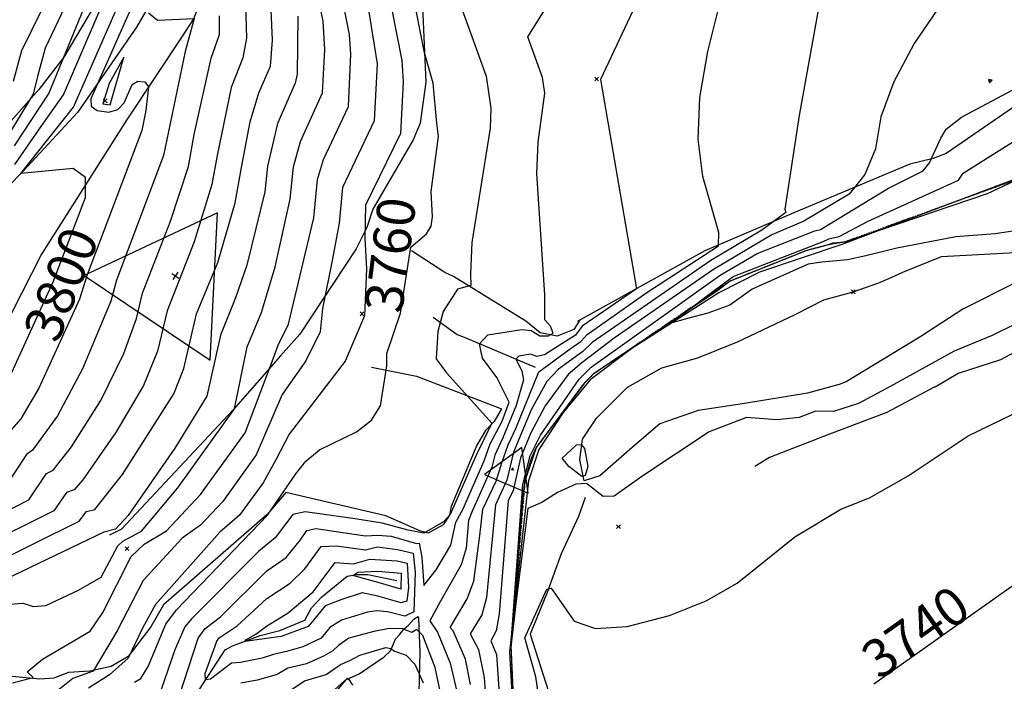
# Model space of a CAD drawing. Extents: x 433906 to 565783, y 855680 to 874049.
# Drawn here: x 511277 to 511796, y 860212 to 860560 of the extents above; entities that cross this region are included whole.
import ezdxf
from ezdxf.enums import TextEntityAlignment as Align

# ---------------------------------------------------------------- set-up
doc = ezdxf.new("R2010")
doc.units = 0
doc.header["$MEASUREMENT"] = 0
doc.linetypes.add('17$0$HWASHES', pattern=[1, 0.6, -0.05, 0.05, -0.05, 0.05, -0.05, 0.05, -0.05, 0.05])
doc.layers.get('0').update_dxf_attribs({"linetype": 'CONTINUOUS'})
for name, color, linetype in [('17$0$BREAKLINES', 6, 'CONTINUOUS'), ('17$0$C4THAL', 4, 'CONTINUOUS'), ('17$0$C_CONT_TEXT', 1, 'CONTINUOUS'), ('17$0$C_TRIANGLES', 1, 'CONTINUOUS'), ('17$0$CHECKPANELS', 1, 'CONTINUOUS'), ('17$0$GRIDPOINTS', 1, 'CONTINUOUS'), ('17$0$INDCONT', 1, 'CONTINUOUS'), ('17$0$INTCONT', 7, 'CONTINUOUS'), ('17$0$POINTS_NEW', 1, 'CONTINUOUS'), ('17$0$WASHES', 4, 'CONTINUOUS')]:
    doc.layers.add(name, color=color, linetype=linetype)
doc.styles.add('17$0$STANDARD', font='TXT')
picture_1 = doc.add_image_def('image2.tif', size_in_pixel=(5219, 5218))

# ---------------------------------------------------------------- blocks, each defined once
blk = doc.blocks.new('17$0$TRI')
at = {"color": 0}
for points in [[(-1, -0.667), (1, -0.667), (0, 1), (-1, -0.667)], [(-0.056, 0), (0.056, 0)], [(0, 0.056), (0, -0.056)]]:
    blk.add_lwpolyline(points, dxfattribs=at)
blk = doc.blocks.new('17$0$X')
at = {"color": 0}
for points in [[(-1, 1), (1, -1)], [(1, 1), (-1, -1)]]:
    blk.add_lwpolyline(points, dxfattribs=at)

msp = doc.modelspace()

# ---------------------------------------------------------------- linework, layer by layer
at = {"layer": '17$0$BREAKLINES'}
for points in [[(511458.453, 860941.2115, 3782.5634), (511457.141919, 860936.265592, 3784.1444), (511444.622391, 860896.980191, 3789.2562), (511417.076576, 860824.783359, 3791.7858), (511390.583697, 860753.766062, 3794.8424), (511366.649868, 860675.254351, 3799.0057), (511355.934186, 860640.821442, 3804.4865), (511342.60084, 860611.362704, 3807.016), (511300.774133, 860540.691624, 3811.8644), (511287.564211, 860523.703662, 3815.3426), (511258.389569, 860490.895165, 3820.8234), (511241.348899, 860476.061188, 3823.4057), (511215.376554, 860452.328397, 3829.0972), (511150.504898, 860406.991818, 3827.9378), (511144.322677, 860405.224438, 3827.3054), (511142.802117, 860405.281622, 3827.2527), (511137.907086, 860403.763988, 3826.8838), (511121.096117, 860404.456476, 3828.2013), (511107.969258, 860407.841262, 3828.4648)], [(511419.189, 860665.8835, 3778.8217), (511419.189274, 860665.882925, 3778.8744), (511416.000296, 860659.511996, 3779.6649), (511394.931314, 860608.188825, 3787.6753), (511389.484494, 860600.813665, 3787.8861), (511383.275591, 860588.560295, 3791.7331), (511375.041423, 860576.304935, 3793.9992), (511369.078136, 860560.966369, 3796.1072), (511362.934362, 860551.51327, 3796.9504), (511334.138977, 860508.06107, 3802.4839), (511288.986834, 860436.921357, 3806.8579), (511251.93038, 860364.364538, 3807.8065), (511230.660368, 860334.461103, 3808.2808), (511225.698895, 860330.001404, 3808.9132), (511209.384516, 860318.719959, 3808.5443), (511198.023681, 860317.847109, 3809.1767), (511186.449553, 860322.067559, 3809.3348), (511164.936964, 860334.163813, 3810.5996)], [(511498.953, 860620.8395, 3757.004), (511490.832698, 860589.745704, 3757.531), (511489.378465, 860575.277685, 3758.4269), (511491.536118, 860527.646745, 3760.5876), (511488.448654, 860506.024802, 3761.1146), (511484.814544, 860497.273534, 3762.0632), (511463.6116, 860460.659132, 3762.7483), (511460.35612, 860450.917194, 3763.6969), (511454.732666, 860439.70001, 3764.9617), (511425.018981, 860394.801826, 3770.0736), (511414.858086, 860383.45512, 3771.0222), (511390.004548, 860354.906991, 3776.1867), (511331.069685, 860292.043416, 3779.8757), (511324.768787, 860288.883358, 3779.0852), (511324.768787, 860288.883358, 3779.1906)], [(511359.880391, 860592.715991, 3790.1521), (511338.928072, 860556.515284, 3796.5288), (511307.988746, 860511.668417, 3802.3258), (511279.351743, 860480.654939, 3803.9068), (511223.69197, 860424.154835, 3806.8579)], [(511859.856, 860556.7295, 3732.446), (511842.20326, 860541.812052, 3731.919), (511827.602981, 860532.462405, 3731.7609), (511765.743071, 860490.012778, 3731.1812), (511758.858873, 860487.316061, 3731.7609), (511746.625955, 860484.447199, 3734.1324), (511685.399612, 860458.791069, 3739.5604), (511638.515345, 860438.717354, 3745.252), (511571.640928, 860401.723615, 3750.3112), (511571.569696, 860401.645929, 3750.3639), (511572.632255, 860402.173143, 3750.3639), (511569.426002, 860397.319547, 3750.9963), (511560.626495, 860393.80502, 3751.7341), (511551.778485, 860395.454345, 3752.8935), (511544.165819, 860401.733835, 3752.9462), (511506.075836, 860425.226411, 3756.9513), (511501.494024, 860427.325465, 3758.9539), (511483.867084, 860438.668837, 3759.9025)], [(511983.8615, 860545.4535, 3746.7376), (511942.063997, 860547.02185, 3738.4632), (511936.34569, 860547.882321, 3737.9361), (511935.101039, 860547.250293, 3737.3037), (511926.291357, 860539.811632, 3735.7226), (511922.268645, 860528.984171, 3735.0374), (511920.639765, 860521.110141, 3733.9306), (511911.726284, 860494.601986, 3733.6144), (511905.883618, 860487.731853, 3733.0874), (511905.699068, 860487.686566, 3733.0347), (511902.545369, 860480.138237, 3732.6131), (511898.429841, 860465.248313, 3732.5076), (511883.110778, 860442.898225, 3733.5617), (511860.28132, 860420.928215, 3733.4036), (511842.074948, 860407.375827, 3733.4563), (511816.642875, 860393.227333, 3734.3523), (511794.362074, 860381.337654, 3734.3523), (511772.003271, 860374.096148, 3734.1415), (511759.943774, 860366.848875, 3734.2469), (511759.327026, 860366.878145, 3734.2469), (511734.411178, 860353.471912, 3734.2996), (511704.296921, 860342.187066, 3734.3523), (511672.609633, 860329.841934, 3734.0361), (511664.852098, 860325.156912, 3734.0361)], [(511858.142904, 860501.928723, 3723.4343), (511787.366742, 860468.72706, 3724.1721), (511712.241341, 860443.359975, 3726.1747), (511705.968965, 860442.812105, 3726.2801), (511705.85889, 860442.770034, 3726.0693), (511704.124231, 860442.001084, 3726.5436), (511691.840759, 860438.749579, 3726.9652), (511651.79037, 860422.705717, 3726.8598), (511645.410896, 860417.830216, 3727.1233), (511579.739791, 860373.727164, 3729.0205), (511574.683066, 860368.711307, 3729.3894), (511549.656603, 860335.030759, 3730.8123), (511547.017398, 860329.228228, 3730.9177), (511543.692366, 860317.476573, 3731.0231), (511542.67154, 860309.618125, 3731.3393), (511536.319419, 860229.928871, 3731.9717), (511539.865197, 860153.540654, 3732.7622)], [(511803.065326, 860422.447869, 3728.2914), (511774.410536, 860408.036853, 3728.7657), (511752.379767, 860393.558048, 3728.9765), (511713.066866, 860369.684971, 3728.9238), (511709.265021, 860368.237304, 3729.1346), (511709.265021, 860368.237304, 3729.1873), (511708.557894, 860368.027662, 3729.2927), (511692.604246, 860363.707971, 3730.3995), (511658.448785, 860358.059924, 3731.4009), (511635.05996, 860354.623412, 3731.0847), (511614.782277, 860347.475672, 3730.7684), (511600.249477, 860335.059527, 3730.9265), (511583.119628, 860320.162352, 3731.0319), (511574.86654, 860317.533606, 3731.9806), (511572.656349, 860328.527841, 3732.6658), (511574.138269, 860339.540064, 3731.9806), (511581.40312, 860350.612238, 3731.7171), (511597.743315, 860366.948674, 3731.0847), (511615.843413, 860377.094531, 3730.0833), (511634.853508, 860382.329795, 3729.7144), (511655.749825, 860390.697959, 3729.8725), (511686.160687, 860405.214792, 3731.0319), (511701.318604, 860412.838576, 3731.1901), (511716.633147, 860417.100775, 3731.1374), (511730.141876, 860421.803344, 3731.1374), (511737.14663, 860424.747371, 3730.8211), (511737.14663, 860424.747371, 3730.7157), (511742.817468, 860427.48448, 3730.1887), (511763.242367, 860435.712883, 3729.9252), (511808.573845, 860438.248543, 3729.8198)], [(511495.433, 860403.7475, 3756.477), (511508.0283, 860394.636088, 3753.842), (511512.562257, 860392.952713, 3752.2084), (511549.097785, 860377.356165, 3745.8844)], [(511462.779, 860377.4595, 3760.9565), (511486.573874, 860372.688062, 3758.3742), (511531.28212, 860355.532279, 3754.4744), (511527.474765, 860348.798855, 3755.8446), (511522.945763, 860344.085615, 3756.8986), (511518.412468, 860336.373325, 3757.531), (511504.756616, 860304.028563, 3756.4243), (511503.989394, 860299.441065, 3756.3189), (511500.682747, 860294.322023, 3755.5811), (511492.71705, 860289.899963, 3755.6865), (511488.356883, 860291.188038, 3757.2148), (511470.477941, 860299.137442, 3758.4269), (511417.785473, 860311.351901, 3759.4809), (511407.923668, 860299.730953, 3760.1133), (511353.216893, 860252.223986, 3762.8537), (511346.53542, 860240.546923, 3762.5902), (511334.667245, 860225.045678, 3764.2766), (511325.662235, 860219.646089, 3765.8049), (511314.417419, 860217.301215, 3768.6507), (511303.111297, 860216.456846, 3769.7047), (511295.433271, 860213.487007, 3771.4964), (511288.024616, 860213.080115, 3771.7072), (511273.4996, 860214.38641, 3773.1301)], [(511561.672931, 860189.323144, 3738.305), (511546.612565, 860236.608253, 3737.7253), (511546.612565, 860236.608253, 3737.6726), (511546.712986, 860236.873711, 3737.6726), (511555.638435, 860258.794249, 3736.1969), (511563.06911, 860279.225185, 3734.5631), (511572.204515, 860298.879391, 3733.2982), (511575.600253, 860308.851625, 3732.7185)], [(511361.284028, 860190.966373, 3750.4693), (511385.813112, 860228.463462, 3745.3047), (511389.679403, 860230.566867, 3744.3561), (511404.158086, 860236.095526, 3743.144), (511414.543101, 860238.65677, 3742.4062), (511427.709374, 860244.173306, 3742.3008), (511431.219493, 860250.535774, 3742.1954), (511436.734741, 860256.418198, 3742.1427), (511450.059716, 860267.223193, 3740.5617), (511455.067332, 860268.208597, 3739.2969), (511460.909057, 860268.107444, 3738.6645), (511476.291717, 860264.999464, 3737.1362)], [(511444.156943, 860206.598438, 3760.5349), (511449.683903, 860212.899122, 3760.166), (511456.441891, 860215.926063, 3759.4809), (511469.45583, 860224.871262, 3758.058), (511472.79523, 860228.02978, 3756.1608), (511475.43772, 860234.186797, 3754.4744), (511477.48527, 860236.170346, 3753.8947), (511479.913057, 860239.449741, 3752.0503), (511482.333558, 860241.520323, 3750.7328), (511485.14332, 860244.592477, 3749.7315), (511487.503526, 860246.074846, 3749.9423), (511487.687274, 860245.105569, 3750.9963), (511488.352399, 860227.435878, 3754.6852), (511487.478948, 860191.650371, 3759.7444)]]:
    msp.add_polyline3d(points, dxfattribs=at)
at = {"layer": '17$0$C4THAL'}
msp.add_polyline3d([(511813.636397, 860480.888068, 0), (511711.264108, 860442.156901, 0), (511667.253502, 860427.499926, 0), (511645.859441, 860416.507227, 0), (511600.015111, 860387.193277, 0), (511578.009808, 860370.704196, 0), (511563.950888, 860353.604413, 0), (511551.114452, 860334.061758, 0), (511545.613035, 860317.572677, 0), (511535.634947, 860227.464928, 0), (511538.080035, 860183.494067, 0)], dxfattribs=at)
at = {"layer": '17$0$INDCONT'}
for points in [[(511257.777, 860959.322, 3820), (511284.375, 860938.833, 3820), (511295.719, 860933.898, 3820), (511308.266, 860931.602, 3820), (511329.844, 860920.727, 3820), (511334.47, 860916.767, 3820), (511339.136, 860910.791, 3820), (511352.289, 860903.993, 3820), (511357.499, 860893.832, 3820), (511363.85, 860861.478, 3820), (511364.331, 860854.325, 3820), (511340.202, 860752.147, 3820), (511319.762, 860678.992, 3820), (511316.933, 860660.107, 3820), (511304.78, 860605.279, 3820), (511294.863, 860577.805, 3820), (511278.341, 860544.073, 3820), (511273.975, 860527.889, 3820)], [(511705.73, 860607.654, 3740), (511688.227, 860509.947, 3740), (511680.649, 860460.678, 3740), (511681.212, 860458.959, 3740), (511668.619, 860449.541, 3740), (511641.708, 860433.652, 3740), (511579.14, 860390.354, 3740), (511574.299, 860385.599, 3740), (511561.486, 860376.391, 3740), (511555.255, 860369.792, 3740), (511547.051, 860354.886, 3740), (511537.704, 860332.585, 3740), (511534.14, 860317.869, 3740), (511528.2, 860304.799, 3740), (511523.51, 860256.008, 3740), (511520.971, 860246.931, 3740), (511514.94, 860236.873, 3740), (511519.284, 860228.726, 3740), (511522.287, 860213.873, 3740), (511526.224, 860157.37, 3740)], [(511338.008, 860211.458, 3760), (511341.327, 860213.322, 3760), (511345.17, 860219.644, 3760), (511354.453, 860241.944, 3760), (511360.01, 860249.553, 3760), (511408.001, 860299.368, 3760), (511422.971, 860321.262, 3760), (511428.288, 860327.93, 3760), (511435.399, 860333.845, 3760), (511454.996, 860343.421, 3760), (511462.782, 860349.458, 3760), (511467.659, 860357.12, 3760), (511470.981, 860378.153, 3760), (511470.952, 860384.64, 3760), (511478.209, 860405.87, 3760), (511483.665, 860440.673, 3760), (511491.892, 860447.673, 3760), (511494.276, 860451.723, 3760), (511495.053, 860456.639, 3760), (511494.313, 860470.03, 3760), (511498.224, 860498.933, 3760), (511497.362, 860506.026, 3760), (511495.329, 860526.967, 3760), (511490.756, 860543.098, 3760), (511484.259, 860576.151, 3760)], [(511340.121, 860575.469, 3800), (511314.892, 860518.826, 3800), (511315.114, 860514.943, 3800), (511318.314, 860512.593, 3800), (511324.492, 860511.778, 3800), (511329.218, 860513.157, 3800), (511332.492, 860516.732, 3800), (511336.743, 860526.271, 3800), (511339.779, 860528.037, 3800), (511343.422, 860527.801, 3800), (511345.313, 860525.147, 3800), (511343.843, 860512.587, 3800), (511341.783, 860502.15, 3800), (511313.05, 860426.053, 3800), (511308.902, 860413.2, 3800), (511287.53, 860366.327, 3800), (511278.041, 860350.11, 3800), (511270.389, 860341.402, 3800)], [(511423.99, 860562.381, 3780), (511423.735, 860531.871, 3780), (511422.712, 860527.051, 3780), (511413.261, 860505.757, 3780), (511407.992, 860483.344, 3780), (511406.702, 860469.71, 3780), (511397.224, 860431.077, 3780), (511391.27, 860413.941, 3780), (511383.225, 860394.358, 3780), (511376.083, 860362.084, 3780), (511359.143, 860334.82, 3780), (511334.537, 860299.32, 3780), (511327.962, 860292.005, 3780), (511321.88, 860290.401, 3780), (511248.012, 860255.223, 3780)], [(511727.564, 860210.555, 3740), (511835.853, 860287.144, 3740)], [(511455.633, 860269.346, 3740), (511466.207, 860269.999, 3740), (511478.556, 860268.807, 3740), (511478.277, 860260.37, 3740), (511467.532, 860263.53, 3740), (511453.071, 860267.734, 3740), (511455.633, 860269.346, 3740)], [(511453.059, 860209.939, 3760), (511451.012, 860212.866, 3760), (511450.094, 860213.337, 3760), (511443.544, 860207.648, 3760)]]:
    msp.add_polyline3d(points, dxfattribs=at)
at = {"layer": '17$0$INTCONT'}
for points in [[(511274.847, 860484.187, 3808), (511287.889, 860503.013, 3808), (511300.623, 860520.921, 3808), (511318.296, 860562.126, 3808), (511340.054, 860612.217, 3808), (511346.866, 860648.032, 3808), (511346.943, 860668.038, 3808), (511349.317, 860687.281, 3808), (511358.351, 860723.406, 3808), (511370.701, 860780.514, 3808), (511386.587, 860840.855, 3808), (511390.224, 860862.736, 3808), (511388.623, 860877.307, 3808), (511381.538, 860924.096, 3808), (511379.199, 860926.687, 3808), (511366.42, 860934.379, 3808), (511343.74, 860939.064, 3808), (511321.857, 860947.242, 3808), (511309.696, 860954.797, 3808), (511303.48, 860957.28, 3808), (511293.908, 860959.74, 3808), (511256.993, 860987.61, 3808)], [(511266.874, 860970.467, 3812), (511292.424, 860951.773, 3812), (511304.973, 860948.875, 3812), (511319.035, 860942.184, 3812), (511329.549, 860935.361, 3812), (511343.325, 860930.591, 3812), (511367.983, 860925.595, 3812), (511373.658, 860919.059, 3812), (511381.511, 860865.471, 3812), (511381.022, 860855.447, 3812), (511374.177, 860824.494, 3812), (511361.092, 860773.926, 3812), (511349.213, 860719.705, 3812), (511339.019, 860681.108, 3812), (511337.826, 860656.773, 3812), (511329.702, 860615.687, 3812), (511318.833, 860585.265, 3812), (511292.788, 860521.715, 3812), (511274.603, 860494.076, 3812)], [(511267.509, 860960.665, 3816), (511290.94, 860943.806, 3816), (511305.602, 860940.038, 3816), (511308.13, 860939.725, 3816), (511323.141, 860932.203, 3816), (511335.864, 860923.947, 3816), (511348.986, 860920.506, 3816), (511360.862, 860914.1, 3816), (511364.469, 860909.029, 3816), (511366.792, 860901.086, 3816), (511372.681, 860863.475, 3816), (511372.677, 860854.886, 3816), (511367.173, 860829.704, 3816), (511350.692, 860763.541, 3816), (511343.301, 860730.659, 3816), (511330.446, 860684.493, 3816), (511329.03, 860670.521, 3816), (511326.936, 860654.94, 3816), (511315.132, 860604.007, 3816), (511299.273, 860563.201, 3816), (511290.842, 860545.544, 3816), (511286.824, 860530.51, 3816), (511284.561, 860521.179, 3816), (511265.602, 860490.378, 3816)], [(511617.498, 860601.14, 3748), (511583.626, 860528.904, 3748), (511602.493, 860418.773, 3748), (511573.867, 860399.003, 3748), (511570.335, 860394.25, 3748), (511553.973, 860383.952, 3748), (511550.026, 860383.078, 3748), (511546.68, 860384.224, 3748), (511540.455, 860383.27, 3748), (511538.938, 860381.629, 3748), (511542.097, 860375.512, 3748), (511542.905, 860370.706, 3748), (511539.109, 860357.275, 3748), (511532.002, 860340.211, 3748), (511527.886, 860330.991, 3748), (511526.186, 860324.661, 3748), (511515.852, 860301.589, 3748), (511513.966, 860296.69, 3748), (511512.689, 860282.132, 3748), (511510.164, 860273.217, 3748), (511499.228, 860254.102, 3748), (511493.635, 860243.792, 3748), (511497.721, 860237.867, 3748), (511504.357, 860221.392, 3748), (511507.742, 860206.455, 3748)], [(511266.608, 860360.32, 3804), (511295.153, 860422.315, 3804), (511312.178, 860466.819, 3804), (511312.071, 860477.417, 3804), (511305.545, 860482.028, 3804), (511278.122, 860479.461, 3804), (511305.816, 860514.398, 3804), (511339.649, 860591.773, 3804)], [(511272.122, 860252.613, 3776), (511279.2, 860253.131, 3776), (511284.523, 860251.336, 3776), (511291.161, 860251.865, 3776), (511308.379, 860259.889, 3776), (511320.354, 860266.833, 3776), (511329.162, 860283.267, 3776), (511331.777, 860285.698, 3776), (511341.699, 860291.033, 3776), (511360.833, 860313.789, 3776), (511390.709, 860355.434, 3776), (511397.291, 860388.189, 3776), (511404.87, 860406.229, 3776), (511412.02, 860430.277, 3776), (511419.966, 860465.965, 3776), (511421.823, 860482.932, 3776), (511425.42, 860496.271, 3776), (511436.998, 860521.88, 3776), (511438.2, 860544.767, 3776), (511437.438, 860559.656, 3776), (511432.194, 860585.028, 3776)], [(511273.712, 860211.17, 3772), (511284.554, 860213.829, 3772), (511281.441, 860216.902, 3772), (511289.474, 860223.605, 3772), (511314.63, 860238.244, 3772), (511321.341, 860248.102, 3772), (511336.124, 860277.665, 3772), (511343.032, 860284.233, 3772), (511354.902, 860291.256, 3772), (511372.69, 860310.249, 3772), (511396.203, 860342.839, 3772), (511410.576, 860380.338, 3772), (511413.581, 860388.945, 3772), (511419.044, 860400.024, 3772), (511432.521, 860456.065, 3772), (511434.436, 860476.209, 3772), (511437.579, 860486.786, 3772), (511450.722, 860514.818, 3772), (511451.894, 860542.295, 3772), (511451.218, 860552.747, 3772), (511445.21, 860582.808, 3772)], [(511396.099, 860580.384, 3788), (511396.898, 860550.84, 3788), (511395.014, 860540.332, 3788), (511388.943, 860524.728, 3788), (511381.292, 860488.076, 3788), (511378.711, 860473.597, 3788), (511369.411, 860443.406, 3788), (511355.155, 860407.036, 3788), (511350.148, 860385.854, 3788), (511342.647, 860367.792, 3788), (511328.298, 860343.32, 3788), (511310.771, 860318.034, 3788), (511306.088, 860312.823, 3788), (511302.134, 860311.34, 3788), (511295.45, 860301.715, 3788), (511255.805, 860282.052, 3788)], [(511261.564, 860272.881, 3784), (511308.766, 860296.257, 3784), (511312.716, 860301.319, 3784), (511317.025, 860302.414, 3784), (511331.553, 860320.896, 3784), (511358.683, 860363.429, 3784), (511363.896, 860376.739, 3784), (511370.689, 860405.461, 3784), (511381.819, 860432.561, 3784), (511391.02, 860464.079, 3784), (511394.314, 860482.556, 3784), (511398.825, 860506.745, 3784), (511403.428, 860521.868, 3784), (511409.55, 860536.003, 3784), (511410.653, 860549.702, 3784), (511409.408, 860577.449, 3784)], [(511470.862, 860579.239, 3764), (511478.777, 860538.929, 3764), (511479.586, 860527.716, 3764), (511478.109, 860500.49, 3764), (511459.664, 860462.763, 3764), (511459.43, 860445.321, 3764), (511460.212, 860429.148, 3764), (511459.244, 860404.407, 3764), (511448.919, 860380.598, 3764), (511419.448, 860342.167, 3764), (511412.393, 860328.617, 3764), (511405.817, 860316.427, 3764), (511393.266, 860299.45, 3764), (511382.99, 860290.531, 3764), (511349.037, 860252.304, 3764), (511342.131, 860239.848, 3764), (511334.63, 860224.168, 3764), (511324.845, 860215.311, 3764), (511313.633, 860208.287, 3764)], [(511507.488, 860574.713, 3756), (511523.296, 860530.82, 3756), (511525.796, 860513.885, 3756), (511525.375, 860503.371, 3756), (511515.792, 860443.165, 3756), (511515.057, 860426.735, 3756), (511515.236, 860420.385, 3756), (511508.159, 860418.534, 3756), (511500.7, 860406.688, 3756), (511497.746, 860396.127, 3756), (511496.991, 860381.722, 3756), (511502.316, 860374.408, 3756), (511526.268, 860347.842, 3756), (511518.231, 860331.452, 3756), (511504.371, 860299.817, 3756), (511500.881, 860295.992, 3756), (511490.425, 860289.977, 3756), (511482.132, 860291.484, 3756), (511468.519, 860295.18, 3756), (511453.044, 860297.612, 3756), (511427.84, 860301.147, 3756), (511421.412, 860299.786, 3756), (511412.001, 860287.474, 3756), (511403.275, 860280.257, 3756), (511368.129, 860245.005, 3756), (511364.469, 860240.609, 3756), (511359.191, 860228.49, 3756), (511351.933, 860207.608, 3756)], [(511461.178, 860566.778, 3768), (511465.789, 860537.161, 3768), (511464.259, 860507.13, 3768), (511447.601, 860472.048, 3768), (511445.892, 860453.249, 3768), (511442.337, 860434.496, 3768), (511437.046, 860408.252, 3768), (511435.863, 860396.1, 3768), (511428.217, 860380.78, 3768), (511415.804, 860363.027, 3768), (511402.123, 860331.31, 3768), (511384.546, 860306.71, 3768), (511372.744, 860294.108, 3768), (511363.011, 860287.382, 3768), (511342.581, 860264.984, 3768), (511328.745, 860238.456, 3768), (511316.203, 860217.265, 3768), (511305.438, 860213.416, 3768), (511295.779, 860205.659, 3768)], [(511515.014, 860210.164, 3744), (511512.334, 860223.523, 3744), (511505.951, 860238.446, 3744), (511504.287, 860240.332, 3744), (511513.324, 860255.402, 3744), (511516.837, 860264.612, 3744), (511519.883, 860288.665, 3744), (511521.517, 860302.573, 3744), (511528.475, 860317.3, 3744), (511531.457, 860326.932, 3744), (511534.888, 860336.578, 3744), (511538.934, 860345.066, 3744), (511551.069, 860374.934, 3744), (511567.571, 860387.078, 3744), (511573.39, 860391.103, 3744), (511576.503, 860394.679, 3744), (511608.038, 860416.732, 3744), (511645.691, 860441.297, 3744), (511645.888, 860448.304, 3744), (511637.46, 860477.832, 3744), (511635.054, 860497.48, 3744), (511635.926, 860519.426, 3744), (511640.077, 860543.67, 3744), (511645.486, 860565.472, 3744)], [(511763.67, 860569.542, 3736), (511748.889, 860547.872, 3736), (511738.085, 860527.805, 3736), (511731.257, 860509.34, 3736), (511728.406, 860492.479, 3736), (511722.837, 860478.913, 3736), (511714.55, 860468.641, 3736), (511690.614, 860454.32, 3736), (511673.807, 860447.169, 3736), (511643.087, 860428.926, 3736), (511590.815, 860392.636, 3736), (511573.784, 860379.626, 3736), (511566.461, 860373.496, 3736), (511554.453, 860357.125, 3736), (511546.907, 860342.884, 3736), (511541.348, 860329.701, 3736), (511537.446, 860312.446, 3736), (511534.884, 860307.024, 3736), (511530.183, 860247.404, 3736), (511528.618, 860238.46, 3736), (511525.807, 860233.278, 3736), (511528.761, 860226.08, 3736), (511533.618, 860154.093, 3736)], [(511250.047, 860291.223, 3792), (511282.295, 860307.472, 3792), (511291.553, 860321.361, 3792), (511295.151, 860323.232, 3792), (511304.797, 860335.503, 3792), (511320.147, 860359.787, 3792), (511332.267, 860384.673, 3792), (511339.007, 860403.045, 3792), (511342.094, 860416.472, 3792), (511357.003, 860454.252, 3792), (511366.402, 860483.115, 3792), (511369.317, 860499.984, 3792), (511378.412, 860540.182, 3792), (511382.75, 860552.656, 3792), (511382.829, 860562.54, 3792)], [(511345.274, 860564.149, 3796), (511350.082, 860560.191, 3796), (511369.425, 860561.159, 3796), (511364.626, 860543.699, 3796), (511353.206, 860489.017, 3796), (511328.469, 860423.233, 3796), (511325.541, 860412.165, 3796), (511310.575, 860376.518, 3796), (511297.453, 860351.82, 3796), (511284.214, 860333.641, 3796), (511280.971, 860331.382, 3796), (511269.141, 860313.23, 3796)], [(511359.058, 860196.401, 3752), (511371.525, 860234.605, 3752), (511375.214, 860239.721, 3752), (511383.291, 860245.802, 3752), (511407.735, 860270.12, 3752), (511417.91, 860277.124, 3752), (511425.482, 860286.419, 3752), (511428.835, 860291.349, 3752), (511433.597, 860292.357, 3752), (511459.753, 860288.471, 3752), (511465.989, 860288.846, 3752), (511473.136, 860288.362, 3752), (511486.633, 860284.574, 3752), (511488.043, 860284.763, 3752), (511489.426, 860277.225, 3752), (511490.352, 860262.411, 3752), (511496.905, 860270.64, 3752), (511504.646, 860283.572, 3752), (511507.218, 860295.758, 3752), (511510.933, 860302.472, 3752), (511522.208, 860328.056, 3752), (511525.4, 860337.02, 3752), (511531.656, 860348.919, 3752), (511535.343, 860359.008, 3752), (511528.863, 860372.025, 3752), (511521.314, 860382.233, 3752), (511519.732, 860389.707, 3752), (511524.118, 860394.449, 3752), (511542.11, 860397.207, 3752), (511547.03, 860396.694, 3752), (511551.497, 860393.853, 3752), (511556.21, 860393.837, 3752), (511558.655, 860395.336, 3752), (511557.25, 860398.995, 3752), (511554.153, 860402.391, 3752), (511554.149, 860415.498, 3752), (511549.975, 860479.446, 3752), (511550.652, 860496.041, 3752), (511554.231, 860521.744, 3752), (511553.007, 860530.037, 3752), (511545.265, 860551.533, 3752), (511553.527, 860564.573, 3752)], [(511325.083, 860515.634, 3796), (511332.343, 860540.755, 3796), (511324.594, 860526.875, 3796), (511321.206, 860516.146, 3796), (511325.083, 860515.634, 3796)], [(511814.158, 860406.009, 3732), (511789.887, 860394.15, 3732), (511769.93, 860385.802, 3732), (511736.543, 860367.331, 3732), (511719.552, 860358.306, 3732), (511706.364, 860354.111, 3732), (511696.828, 860354.219, 3732), (511688.317, 860350.869, 3732), (511676.427, 860349.752, 3732), (511660.492, 860350.935, 3732), (511640.751, 860343.345, 3732), (511605.237, 860319.759, 3732), (511590.806, 860309.401, 3732), (511584.88, 860309.353, 3732), (511576.192, 860316.098, 3732), (511570.615, 860315.71, 3732), (511560.863, 860311.423, 3732), (511552.64, 860306.067, 3732), (511545.242, 860302.931, 3732), (511539.11, 860254.314, 3732), (511536.265, 860229.988, 3732), (511542.527, 860315.547, 3732), (511546.422, 860330.675, 3732), (511551.851, 860341.634, 3732), (511572.238, 860371.122, 3732), (511578.613, 860377.44, 3732), (511646.572, 860425.937, 3732), (511666.122, 860437.235, 3732), (511696.472, 860449.297, 3732), (511699.41, 860449.948, 3732), (511735.311, 860471.692, 3732), (511753.607, 860480.893, 3732), (511756.866, 860485.045, 3732), (511762.888, 860498.076, 3732), (511765.637, 860502.828, 3732), (511773.747, 860509.137, 3732), (511806.052, 860526.423, 3732)], [(511810.208, 860450.558, 3728), (511791.598, 860447.633, 3728), (511770.889, 860446.114, 3728), (511739.654, 860440.041, 3728), (511723.397, 860436.08, 3728), (511713.768, 860433.939, 3728), (511700.218, 860432.709, 3728), (511692.907, 860431.674, 3728), (511663.551, 860418.477, 3728), (511651.762, 860410.123, 3728), (511640.109, 860405.796, 3728), (511629.456, 860402.991, 3728), (511620.531, 860400.573, 3728), (511643.469, 860417.773, 3728), (511653.527, 860425.196, 3728), (511700.939, 860443.624, 3728), (511703.85, 860444.966, 3728), (511709.278, 860446.213, 3728), (511724.576, 860454.413, 3728), (511772.135, 860475.88, 3728), (511774.7, 860479.603, 3728), (511807.844, 860500.573, 3728)], [(511552.498, 860194.216, 3736), (511549.472, 860214.27, 3736), (511543.617, 860234.759, 3736), (511555.229, 860260.521, 3736), (511557.49, 860261.049, 3736), (511569.586, 860243.523, 3736), (511580.873, 860239.69, 3736), (511597.637, 860240.736, 3736), (511619.878, 860246.66, 3736), (511639.162, 860254.287, 3736), (511655.487, 860263.616, 3736), (511685.978, 860287.947, 3736), (511710.129, 860302.685, 3736), (511725.282, 860308.494, 3736), (511745.676, 860320.09, 3736), (511777.288, 860341.15, 3736), (511817.181, 860360.62, 3736)], [(511576.921, 860325.118, 3732), (511575.511, 860320.265, 3732), (511573.716, 860319.865, 3732), (511566.86, 860325.143, 3732), (511563.39, 860329.484, 3732), (511570.863, 860336.444, 3732), (511573.333, 860336.736, 3732), (511575.038, 860334.529, 3732), (511576.921, 860325.118, 3732)], [(511382.496, 860234.833, 3748), (511392.109, 860241.07, 3748), (511407.641, 860255.521, 3748), (511419.932, 860263.633, 3748), (511427.679, 860271.09, 3748), (511436.257, 860282.912, 3748), (511444.434, 860283.218, 3748), (511459.733, 860281.1, 3748), (511465.934, 860282.672, 3748), (511476.49, 860281.335, 3748), (511484.881, 860279.444, 3748), (511485.875, 860269.369, 3748), (511485.178, 860248.429, 3748), (511480.39, 860246.289, 3748), (511471.237, 860248.436, 3748), (511465.708, 860248.987, 3748), (511460.792, 860248.327, 3748), (511446.982, 860244.119, 3748), (511440.924, 860240.189, 3748), (511436.4, 860234.601, 3748), (511426.737, 860229.986, 3748), (511418.068, 860227.574, 3748), (511411.296, 860225.962, 3748), (511405.219, 860224.022, 3748), (511393.851, 860221.739, 3748), (511389.079, 860221.394, 3748), (511378.079, 860212.983, 3748), (511375.443, 860212.641, 3748), (511375.237, 860216.045, 3748), (511381.37, 860233.019, 3748), (511382.496, 860234.833, 3748)], [(511401.946, 860236.796, 3744), (511407.548, 860240.922, 3744), (511418.922, 860247.934, 3744), (511432.129, 860259.093, 3744), (511443.68, 860274.475, 3744), (511453.442, 860273.845, 3744), (511461.947, 860276.26, 3744), (511476.417, 860275.32, 3744), (511481.718, 860274.126, 3744), (511482.324, 860261.308, 3744), (511481.511, 860254.204, 3744), (511478.42, 860253.209, 3744), (511466.113, 860256.747, 3744), (511458.014, 860258.595, 3744), (511447.153, 860255.066, 3744), (511438.481, 860251.581, 3744), (511431.651, 860243.227, 3744), (511429.427, 860240.847, 3744), (511415.235, 860235.487, 3744), (511396.063, 860232.914, 3744), (511396.603, 860233.726, 3744), (511401.946, 860236.796, 3744)], [(511501.57, 860195.12, 3752), (511496.381, 860219.262, 3752), (511489.919, 860236.108, 3752), (511486.666, 860239.2, 3752), (511484.191, 860237.651, 3752), (511479.357, 860239.62, 3752), (511472.101, 860239.743, 3752), (511464.116, 860238.058, 3752), (511450.959, 860234.558, 3752), (511445.617, 860230.884, 3752), (511442.5, 860227.882, 3752), (511437.518, 860225.189, 3752), (511428.582, 860221.17, 3752), (511418.754, 860218.91, 3752), (511413.201, 860215.474, 3752), (511402.54, 860212.543, 3752), (511393.927, 860210.903, 3752)], [(511419.929, 860207.147, 3756), (511427.527, 860212.172, 3756), (511438.96, 860215.501, 3756), (511446.58, 860220.678, 3756), (511451.405, 860222.886, 3756), (511456.732, 860225.687, 3756), (511470.336, 860229.797, 3756), (511472.995, 860229.152, 3756), (511475.053, 860227.868, 3756), (511481.057, 860225.683, 3756), (511485.745, 860220.901, 3756), (511490.104, 860211.026, 3756)]]:
    msp.add_polyline3d(points, dxfattribs=at)
at = {"layer": '17$0$WASHES', "linetype": '17$0$HWASHES'}
msp.add_polyline3d([(511803.52259, 860476.538827, 0), (511712.241341, 860443.359975, 0), (511704.124231, 860442.001084, 0), (511691.840759, 860438.749579, 0), (511651.79037, 860422.705717, 0), (511579.739791, 860373.727164, 0), (511574.683066, 860368.711307, 0), (511549.656603, 860335.030759, 0), (511543.692366, 860317.476573, 0), (511536.319419, 860229.928871, 0), (511539.865197, 860153.540654, 0)], dxfattribs=at)

# ---------------------------------------------------------------- block references
at = {"layer": '17$0$C_TRIANGLES', "xscale": 40, "yscale": 40, "zscale": 40, "rotation": 326.1333065653781}
msp.add_blockref('17$0$TRI', (511359.493029, 860425.523116), dxfattribs=at)
at = {"layer": '17$0$CHECKPANELS', "xscale": 12.5, "yscale": 12.5, "zscale": 12.5, "rotation": 336.9106426917546}
msp.add_blockref('17$0$TRI', (511537.136823, 860323.660718), dxfattribs=at)
at = {"layer": '17$0$GRIDPOINTS'}
for p in [(511581.5215, 860529.2855, 3748.1606), (511322.5285, 860517.7705, 3794.1708), (511716.7565, 860417.0725, 3730.7157), (511457.8095, 860405.5375, 3764.3933), (511593.0465, 860293.3255, 3733.0347), (511334.0265, 860281.7855, 3773.3002)]:
    msp.add_blockref('17$0$X', p, dxfattribs=at)
at = {"layer": '17$0$POINTS_NEW', "rotation": 45.00010522943166}
msp.add_blockref('17$0$TRI', (511788.781023, 860528.325097, 3731.5863), dxfattribs=at)

# ---------------------------------------------------------------- texts
at = {"layer": '17$0$C_CONT_TEXT', "style": '17$0$STANDARD'}
for s, rotation, p in [('3760', 82.80959013, (511482.713304, 860435.370957)), ('3800', 68.53721145, (511308.541559, 860417.520571)), ('3740', 35.20825651, (511755.290687, 860229.721606))]:
    msp.add_text(s, height=20, rotation=rotation, dxfattribs=at).set_placement(p, align=Align.CENTER)

# ---------------------------------------------------------------- referenced raster images: frames only (the image files are external)
image = msp.add_image(picture_1, insert=(508808.1664, 855681.323), size_in_units=(6800.886109, 6799.583008))
image.dxf.flags = 7

doc.saveas('drawing.dxf')
